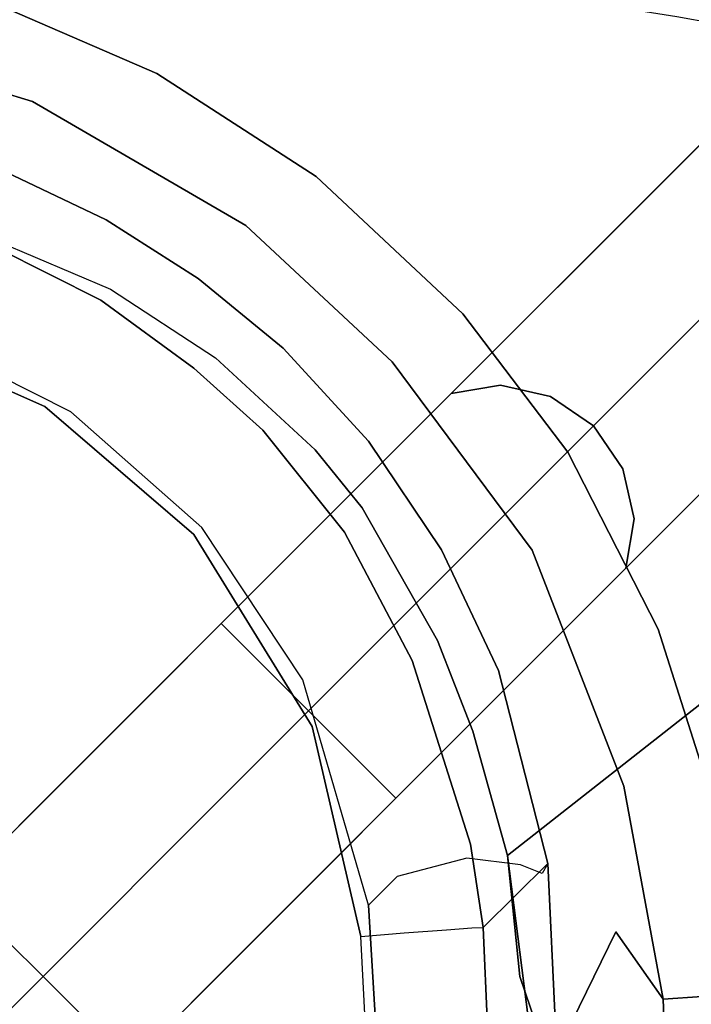
# Model space of a CAD drawing. Extents: x -3 to 311, y 2 to 301.
# Drawn here: x 89 to 92, y 294 to 298 of the extents above; entities that cross this region are included whole.
import ezdxf

# ---------------------------------------------------------------- set-up
doc = ezdxf.new("R2010")
doc.units = 0
doc.header["$LTSCALE"] = 30
doc.header["$MEASUREMENT"] = 0
for name, color, linetype in [('1', 4, 'CONTINUOUS'), ('AFUCH-3-BKFB', 5, 'CONTINUOUS'), ('AFUCH-3-LGWD', 15, 'CONTINUOUS'), ('AFUCH-3-STFB', 5, 'CONTINUOUS')]:
    doc.layers.add(name, color=color, linetype=linetype)

# ---------------------------------------------------------------- blocks, each defined once
blk = doc.blocks.new('3DKIJCA0730')
at = {"layer": 'AFUCH-3-BKFB'}
for points, invisible_edges in [([(8.2362, -2.9849, 16.4301), (8.0121, -3.905, 16.465), (8.5965, -4.8433, 21.2512)], 14), ([(8.5965, -4.8433, 21.2512), (9.4083, -4.1255, 25.7959), (8.2362, -2.9849, 16.4301)], 13), ([(8.9451, -3.0909, 15.3422), (8.4894, -3.5308, 15.5285), (8.5682, -4.3354, 15.3602)], 7), ([(8.9451, -3.0909, 15.3422), (8.5682, -4.3354, 15.3602), (8.6476, -4.4172, 15.3677)], 14), ([(8.9451, -3.0909, 15.3422), (8.6476, -4.4172, 15.3677), (9.041, -3.4313, 15.3837)], 7), ([(8.6476, -4.4172, 15.3677), (8.8645, -4.2824, 15.4446), (9.041, -3.4313, 15.3837)], 15), ([(9.041, -3.4313, 15.3837), (8.8645, -4.2824, 15.4446), (9.1228, -3.7646, 15.5259)], 15), ([(8.5682, -4.3354, 15.3602), (8.4894, -3.5308, 15.5285), (8.3077, -4.0522, 15.5509)], 15), ([(9.0735, -4.072, 15.6796), (9.1228, -3.7646, 15.5259), (8.8524, -4.5426, 15.5461)], 15), ([(8.8524, -4.5426, 15.5461), (9.1228, -3.7646, 15.5259), (8.8645, -4.2824, 15.4446)], 15), ([(8.0121, -3.905, 16.465), (7.777, -4.4569, 16.2744), (8.0403, -3.7973, 16.2381)], 15), ([(8.0403, -3.7973, 16.2381), (7.777, -4.4569, 16.2744), (7.9701, -4.1409, 15.9916)], 15), ([(7.777, -4.4569, 16.2744), (8.0121, -3.905, 16.465), (7.6712, -4.7087, 16.514)], 13), ([(7.6712, -4.7087, 16.514), (8.4032, -5.6524, 21.4288), (8.0121, -3.905, 16.465)], 7), ([(8.0121, -3.905, 16.465), (8.4032, -5.6524, 21.4288), (8.5965, -4.8433, 21.2512)], 15), ([(7.9452, -4.6945, 15.6277), (8.2773, -4.5704, 15.4366), (8.3077, -4.0522, 15.5509)], 15), ([(7.9452, -4.6945, 15.6277), (8.3077, -4.0522, 15.5509), (8.0667, -4.1853, 15.7607)], 15), ([(8.5682, -4.3354, 15.3602), (8.3077, -4.0522, 15.5509), (8.2773, -4.5704, 15.4366)], 15), ([(8.7028, -4.9301, 15.6771), (10.4888, -5.5915, 26.4597), (9.0735, -4.072, 15.6796)], 7), ([(8.8524, -4.5426, 15.5461), (8.7028, -4.9301, 15.6771), (9.0735, -4.072, 15.6796)], 13), ([(7.9701, -4.1409, 15.9916), (7.777, -4.4569, 16.2744), (7.6863, -4.6589, 16.1103)], 15), ([(7.9701, -4.1409, 15.9916), (7.6863, -4.6589, 16.1103), (7.8638, -4.5502, 15.8223)], 15), ([(8.0667, -4.1853, 15.7607), (7.9701, -4.1409, 15.9916), (7.8638, -4.5502, 15.8223)], 15), ([(9.2087, -5.7174, 26.1132), (9.4083, -4.1255, 25.7959), (8.5965, -4.8433, 21.2512)], 14), ([(7.9452, -4.6945, 15.6277), (8.0667, -4.1853, 15.7607), (7.8638, -4.5502, 15.8223)], 15), ([(8.8645, -4.2824, 15.4446), (8.6476, -4.4172, 15.3677), (8.3843, -5.2045, 15.4409)], 15), ([(8.3843, -5.2045, 15.4409), (8.8524, -4.5426, 15.5461), (8.8645, -4.2824, 15.4446)], 15), ([(7.9754, -5.3561, 15.3789), (8.5682, -4.3354, 15.3602), (8.2773, -4.5704, 15.4366)], 14), ([(7.9754, -5.3561, 15.3789), (8.6476, -4.4172, 15.3677), (8.5682, -4.3354, 15.3602)], 7), ([(7.9802, -5.5205, 15.3844), (8.6476, -4.4172, 15.3677), (7.9754, -5.3561, 15.3789)], 15), ([(8.3843, -5.2045, 15.4409), (8.6476, -4.4172, 15.3677), (7.9802, -5.5205, 15.3844)], 15), ([(7.777, -4.4569, 16.2744), (7.6712, -4.7087, 16.514), (7.4745, -4.985, 16.2057)], 15), ([(7.777, -4.4569, 16.2744), (7.4745, -4.985, 16.2057), (7.6863, -4.6589, 16.1103)], 15), ([(7.488, -5.1195, 15.8791), (7.8638, -4.5502, 15.8223), (7.6863, -4.6589, 16.1103)], 15), ([(7.8638, -4.5502, 15.8223), (7.488, -5.1195, 15.8791), (7.9452, -4.6945, 15.6277)], 15), ([(8.3843, -5.2045, 15.4409), (8.6606, -4.9815, 15.599), (8.8524, -4.5426, 15.5461)], 15), ([(8.8524, -4.5426, 15.5461), (8.6606, -4.9815, 15.599), (8.7028, -4.9301, 15.6771)], 15), ([(8.2773, -4.5704, 15.4366), (7.9452, -4.6945, 15.6277), (7.7153, -5.2299, 15.5448)], 15), ([(7.7153, -5.2299, 15.5448), (7.9754, -5.3561, 15.3789), (8.2773, -4.5704, 15.4366)], 15), ([(7.488, -5.1195, 15.8791), (7.6863, -4.6589, 16.1103), (7.4745, -4.985, 16.2057)], 15), ([(7.488, -5.1195, 15.8791), (7.7153, -5.2299, 15.5448), (7.9452, -4.6945, 15.6277)], 15), ([(7.344, -5.2107, 16.5463), (7.4745, -4.985, 16.2057), (7.6712, -4.7087, 16.514)], 7), ([(8.2731, -6.2183, 21.7784), (7.6712, -4.7087, 16.514), (7.344, -5.2107, 16.5463)], 13), ([(8.4032, -5.6524, 21.4288), (7.6712, -4.7087, 16.514), (8.2731, -6.2183, 21.7784)], 15), ([(8.5965, -4.8433, 21.2512), (8.4032, -5.6524, 21.4288), (9.2087, -5.7174, 26.1132)], 15), ([(10.1121, -8.2866, 27.2827), (8.7028, -4.9301, 15.6771), (8.21, -5.6921, 15.6728)], 13), ([(8.21, -5.6921, 15.6728), (8.7028, -4.9301, 15.6771), (8.6606, -4.9815, 15.599)], 14), ([(10.4888, -5.5915, 26.4597), (8.7028, -4.9301, 15.6771), (10.3246, -6.9708, 26.783)], 7), ([(8.7028, -4.9301, 15.6771), (10.1121, -8.2866, 27.2827), (10.3246, -6.9708, 26.783)], 13), ([(6.8941, -5.6395, 16.2547), (7.4745, -4.985, 16.2057), (7.344, -5.2107, 16.5463)], 15), ([(6.8941, -5.6395, 16.2547), (7.488, -5.1195, 15.8791), (7.4745, -4.985, 16.2057)], 15), ([(8.1876, -5.6717, 15.5624), (8.21, -5.6921, 15.6728), (8.6606, -4.9815, 15.599)], 15), ([(8.1876, -5.6717, 15.5624), (8.6606, -4.9815, 15.599), (8.3843, -5.2045, 15.4409)], 15), ([(6.8941, -5.6395, 16.2547), (6.944, -5.7287, 15.8491), (7.488, -5.1195, 15.8791)], 15), ([(7.488, -5.1195, 15.8791), (6.944, -5.7287, 15.8491), (7.3456, -5.6727, 15.548)], 15), ([(7.7153, -5.2299, 15.5448), (7.488, -5.1195, 15.8791), (7.3456, -5.6727, 15.548)], 15), ([(6.8941, -5.6395, 16.2547), (7.344, -5.2107, 16.5463), (6.9034, -5.6884, 16.5643)], 13), ([(6.9034, -5.6884, 16.5643), (7.344, -5.2107, 16.5463), (8.3254, -7.178, 23.7769)], 14), ([(8.3254, -7.178, 23.7769), (8.2731, -6.2183, 21.7784), (7.344, -5.2107, 16.5463)], 15), ([(8.1876, -5.6717, 15.5624), (8.3843, -5.2045, 15.4409), (7.7177, -5.9938, 15.4323)], 15), ([(7.9802, -5.5205, 15.3844), (7.7177, -5.9938, 15.4323), (8.3843, -5.2045, 15.4409)], 15), ([(7.3456, -5.6727, 15.548), (7.9754, -5.3561, 15.3789), (7.7153, -5.2299, 15.5448)], 15), ([(7.324, -6.0553, 15.3866), (7.9754, -5.3561, 15.3789), (7.3456, -5.6727, 15.548)], 14), ([(7.324, -6.0553, 15.3866), (7.9802, -5.5205, 15.3844), (7.9754, -5.3561, 15.3789)], 7), ([(7.9802, -5.5205, 15.3844), (7.324, -6.0553, 15.3866), (7.0561, -6.4464, 15.3911)], 15), ([(7.9802, -5.5205, 15.3844), (7.0561, -6.4464, 15.3911), (7.7177, -5.9938, 15.4323)], 15), ([(6.8941, -5.6395, 16.2547), (6.9034, -5.6884, 16.5643), (6.6272, -5.9122, 16.5637)], 13), ([(6.6272, -5.9122, 16.5637), (6.6429, -5.8505, 16.1612), (6.8941, -5.6395, 16.2547)], 15), ([(6.944, -5.7287, 15.8491), (6.8941, -5.6395, 16.2547), (6.6429, -5.8505, 16.1612)], 15), ([(6.9034, -5.6884, 16.5643), (8.8428, -8.2017, 27.4539), (6.6272, -5.9122, 16.5637)], 7), ([(8.8428, -8.2017, 27.4539), (6.9034, -5.6884, 16.5643), (8.3254, -7.178, 23.7769)], 15), ([(6.9831, -6.0004, 15.5475), (7.3456, -5.6727, 15.548), (6.944, -5.7287, 15.8491)], 15), ([(7.3456, -5.6727, 15.548), (6.9831, -6.0004, 15.5475), (7.324, -6.0553, 15.3866)], 15), ([(7.7156, -6.1798, 15.5431), (7.5537, -6.3936, 15.6696), (8.21, -5.6921, 15.6728)], 13), ([(9.9679, -8.7893, 27.6016), (8.21, -5.6921, 15.6728), (7.5537, -6.3936, 15.6696)], 13), ([(7.7156, -6.1798, 15.5431), (8.21, -5.6921, 15.6728), (8.1876, -5.6717, 15.5624)], 15), ([(7.7156, -6.1798, 15.5431), (8.1876, -5.6717, 15.5624), (7.7177, -5.9938, 15.4323)], 15), ([(9.9679, -8.7893, 27.6016), (10.1121, -8.2866, 27.2827), (8.21, -5.6921, 15.6728)], 14), ([(8.4032, -5.6524, 21.4288), (8.2731, -6.2183, 21.7784), (9.0471, -6.953, 26.4649)], 15), ([(9.2087, -5.7174, 26.1132), (8.4032, -5.6524, 21.4288), (9.0471, -6.953, 26.4649)], 7), ([(6.6429, -5.8505, 16.1612), (6.556, -6.0496, 15.8014), (6.944, -5.7287, 15.8491)], 15), ([(6.944, -5.7287, 15.8491), (6.556, -6.0496, 15.8014), (6.9831, -6.0004, 15.5475)], 15), ([(6.0384, -6.2114, 16.1842), (6.6429, -5.8505, 16.1612), (6.6272, -5.9122, 16.5637)], 15), ([(6.2522, -6.1433, 15.9822), (6.6429, -5.8505, 16.1612), (6.0384, -6.2114, 16.1842)], 15), ([(6.2522, -6.1433, 15.9822), (6.556, -6.0496, 15.8014), (6.6429, -5.8505, 16.1612)], 15), ([(5.9929, -6.2723, 16.543), (6.0384, -6.2114, 16.1842), (6.6272, -5.9122, 16.5637)], 7), ([(7.6479, -7.622, 23.5111), (5.9929, -6.2723, 16.543), (6.6272, -5.9122, 16.5637)], 13), ([(8.8428, -8.2017, 27.4539), (8.8273, -8.3256, 27.7721), (6.6272, -5.9122, 16.5637)], 14), ([(7.6479, -7.622, 23.5111), (6.6272, -5.9122, 16.5637), (8.8273, -8.3256, 27.7721)], 15), ([(6.556, -6.0496, 15.8014), (6.321, -6.3496, 15.623), (6.9831, -6.0004, 15.5475)], 15), ([(6.321, -6.3496, 15.623), (6.5909, -6.4036, 15.4715), (6.9831, -6.0004, 15.5475)], 15), ([(6.9831, -6.0004, 15.5475), (6.5909, -6.4036, 15.4715), (7.324, -6.0553, 15.3866)], 15), ([(7.0561, -6.4464, 15.3911), (6.9133, -6.6855, 15.4338), (7.7177, -5.9938, 15.4323)], 15), ([(7.3528, -6.5086, 15.5462), (7.7177, -5.9938, 15.4323), (6.9133, -6.6855, 15.4338)], 15), ([(7.7177, -5.9938, 15.4323), (7.3528, -6.5086, 15.5462), (7.7156, -6.1798, 15.5431)], 15), ([(6.321, -6.3496, 15.623), (6.556, -6.0496, 15.8014), (5.9668, -6.3691, 15.8185)], 15), ([(6.556, -6.0496, 15.8014), (6.2522, -6.1433, 15.9822), (5.9668, -6.3691, 15.8185)], 15), ([(7.324, -6.0553, 15.3866), (6.5909, -6.4036, 15.4715), (6.4236, -6.7255, 15.3823)], 7), ([(6.4236, -6.7255, 15.3823), (7.0561, -6.4464, 15.3911), (7.324, -6.0553, 15.3866)], 7), ([(6.0384, -6.2114, 16.1842), (5.6046, -6.4688, 15.9195), (6.2522, -6.1433, 15.9822)], 15), ([(6.2522, -6.1433, 15.9822), (5.6046, -6.4688, 15.9195), (5.9668, -6.3691, 15.8185)], 15), ([(5.6046, -6.4688, 15.9195), (6.0384, -6.2114, 16.1842), (5.4696, -6.4405, 16.2277)], 15), ([(5.4696, -6.4405, 16.2277), (6.0384, -6.2114, 16.1842), (5.9929, -6.2723, 16.543)], 15), ([(7.7156, -6.1798, 15.5431), (7.3528, -6.5086, 15.5462), (7.5537, -6.3936, 15.6696)], 15), ([(8.9741, -7.4165, 26.6617), (8.2731, -6.2183, 21.7784), (8.3254, -7.178, 23.7769)], 15), ([(8.9741, -7.4165, 26.6617), (9.0471, -6.953, 26.4649), (8.2731, -6.2183, 21.7784)], 14), ([(5.9929, -6.2723, 16.543), (5.5593, -6.4421, 16.5252), (5.4696, -6.4405, 16.2277)], 14), ([(7.6479, -7.622, 23.5111), (5.5593, -6.4421, 16.5252), (5.9929, -6.2723, 16.543)], 13), ([(5.6682, -6.6438, 15.6298), (6.321, -6.3496, 15.623), (5.9668, -6.3691, 15.8185)], 15), ([(5.6682, -6.6438, 15.6298), (5.8547, -6.7491, 15.4905), (6.321, -6.3496, 15.623)], 15), ([(6.5909, -6.4036, 15.4715), (6.321, -6.3496, 15.623), (5.8547, -6.7491, 15.4905)], 15), ([(5.243, -6.7124, 15.7127), (5.6682, -6.6438, 15.6298), (5.9668, -6.3691, 15.8185)], 15), ([(5.9668, -6.3691, 15.8185), (5.6046, -6.4688, 15.9195), (5.243, -6.7124, 15.7127)], 15), ([(6.8929, -6.8957, 15.6698), (7.5537, -6.3936, 15.6696), (7.3528, -6.5086, 15.5462)], 14), ([(9.6859, -9.3772, 28.2162), (7.5537, -6.3936, 15.6696), (6.8929, -6.8957, 15.6698)], 13), ([(9.9679, -8.7893, 27.6016), (7.5537, -6.3936, 15.6696), (9.6859, -9.3772, 28.2162)], 7), ([(4.9481, -6.5894, 16.2878), (5.4696, -6.4405, 16.2277), (5.5593, -6.4421, 16.5252)], 15), ([(4.9481, -6.5894, 16.2878), (5.1699, -6.5729, 16.0324), (5.4696, -6.4405, 16.2277)], 15), ([(4.9481, -6.5894, 16.2878), (5.5593, -6.4421, 16.5252), (4.9645, -6.6076, 16.5064)], 13), ([(5.5593, -6.4421, 16.5252), (8.1751, -9.141, 30.1187), (4.9645, -6.6076, 16.5064)], 7), ([(5.4696, -6.4405, 16.2277), (5.1699, -6.5729, 16.0324), (5.6046, -6.4688, 15.9195)], 15), ([(8.5878, -8.8117, 29.1819), (5.5593, -6.4421, 16.5252), (7.6479, -7.622, 23.5111)], 15), ([(8.5024, -8.9211, 29.5247), (8.1751, -9.141, 30.1187), (5.5593, -6.4421, 16.5252)], 14), ([(8.5878, -8.8117, 29.1819), (8.5024, -8.9211, 29.5247), (5.5593, -6.4421, 16.5252)], 14), ([(6.5909, -6.4036, 15.4715), (5.8547, -6.7491, 15.4905), (6.4236, -6.7255, 15.3823)], 15), ([(6.9133, -6.6855, 15.4338), (7.0561, -6.4464, 15.3911), (5.8706, -7.1097, 15.3859)], 15), ([(5.8706, -7.1097, 15.3859), (7.0561, -6.4464, 15.3911), (6.4236, -6.7255, 15.3823)], 15), ([(5.6046, -6.4688, 15.9195), (5.1699, -6.5729, 16.0324), (4.9602, -6.7135, 15.8151)], 15), ([(4.9602, -6.7135, 15.8151), (5.243, -6.7124, 15.7127), (5.6046, -6.4688, 15.9195)], 15), ([(7.3528, -6.5086, 15.5462), (6.7864, -6.8763, 15.5163), (6.8929, -6.8957, 15.6698)], 15), ([(6.9133, -6.6855, 15.4338), (6.7864, -6.8763, 15.5163), (7.3528, -6.5086, 15.5462)], 15), ([(5.1699, -6.5729, 16.0324), (4.9481, -6.5894, 16.2878), (4.6541, -6.7011, 15.9471)], 15), ([(4.9602, -6.7135, 15.8151), (5.1699, -6.5729, 16.0324), (4.6541, -6.7011, 15.9471)], 15), ([(4.9645, -6.6076, 16.5064), (5.6084, -9.8198, 31.477), (4.19, -6.7056, 16.4978)], 7), ([(4.3866, -6.6664, 16.2583), (4.9645, -6.6076, 16.5064), (4.19, -6.7056, 16.4978)], 12), ([(4.3866, -6.6664, 16.2583), (4.6541, -6.7011, 15.9471), (4.9481, -6.5894, 16.2878)], 15), ([(4.3866, -6.6664, 16.2583), (4.9481, -6.5894, 16.2878), (4.9645, -6.6076, 16.5064)], 7), ([(7.2244, -9.4833, 30.8638), (4.9645, -6.6076, 16.5064), (8.1751, -9.141, 30.1187)], 6), ([(4.9645, -6.6076, 16.5064), (7.2244, -9.4833, 30.8638), (5.6084, -9.8198, 31.477)], 12), ([(4.1621, -6.7432, 15.9775), (4.3866, -6.6664, 16.2583), (2.5389, -6.7864, 16.1412)], 14), ([(4.3866, -6.6664, 16.2583), (2.9087, -6.7613, 16.3164), (2.5389, -6.7864, 16.1412)], 15), ([(4.3866, -6.6664, 16.2583), (4.19, -6.7056, 16.4978), (2.9087, -6.7613, 16.3164)], 15), ([(4.6541, -6.7011, 15.9471), (4.3866, -6.6664, 16.2583), (4.1621, -6.7432, 15.9775)], 13), ([(5.6682, -6.6438, 15.6298), (5.243, -6.7124, 15.7127), (5.1812, -6.9167, 15.5177)], 15), ([(5.8547, -6.7491, 15.4905), (5.6682, -6.6438, 15.6298), (5.1812, -6.9167, 15.5177)], 15), ([(4.19, -6.7056, 16.4978), (5.6084, -9.8198, 31.477), (3.9862, -9.914, 31.5636)], 13), ([(4.1621, -6.7432, 15.9775), (4.1698, -6.915, 15.668), (4.6541, -6.7011, 15.9471)], 14), ([(4.6541, -6.7011, 15.9471), (4.1698, -6.915, 15.668), (4.9602, -6.7135, 15.8151)], 15), ([(4.1698, -6.915, 15.668), (4.6441, -6.9232, 15.6077), (4.9602, -6.7135, 15.8151)], 15), ([(5.1812, -6.9167, 15.5177), (5.243, -6.7124, 15.7127), (4.6441, -6.9232, 15.6077)], 15), ([(4.9602, -6.7135, 15.8151), (4.6441, -6.9232, 15.6077), (5.243, -6.7124, 15.7127)], 15), ([(6.4236, -6.7255, 15.3823), (5.8547, -6.7491, 15.4905), (5.2957, -7.1632, 15.372)], 7), ([(6.4236, -6.7255, 15.3823), (5.2957, -7.1632, 15.372), (5.8706, -7.1097, 15.3859)], 14), ([(6.9133, -6.6855, 15.4338), (5.8706, -7.1097, 15.3859), (6.0074, -7.2324, 15.479)], 15), ([(6.9133, -6.6855, 15.4338), (6.0074, -7.2324, 15.479), (6.7864, -6.8763, 15.5163)], 15), ([(5.1812, -6.9167, 15.5177), (5.2957, -7.1632, 15.372), (5.8547, -6.7491, 15.4905)], 15), ([(3.3196, -7.1931, 15.4614), (4.5996, -7.1249, 15.4504), (4.1698, -6.915, 15.668)], 13), ([(4.1698, -6.915, 15.668), (4.5996, -7.1249, 15.4504), (4.6441, -6.9232, 15.6077)], 14), ([(5.2957, -7.1632, 15.372), (5.1812, -6.9167, 15.5177), (4.5996, -7.1249, 15.4504)], 15), ([(4.6441, -6.9232, 15.6077), (4.5996, -7.1249, 15.4504), (5.1812, -6.9167, 15.5177)], 15), ([(6.7864, -6.8763, 15.5163), (6.0074, -7.2324, 15.479), (6.348, -7.1664, 15.5806)], 15), ([(6.8929, -6.8957, 15.6698), (6.348, -7.1664, 15.5806), (6.0462, -7.3285, 15.6718)], 7), ([(6.0462, -7.3285, 15.6718), (9.1765, -10.0565, 29.7506), (6.8929, -6.8957, 15.6698)], 7), ([(6.8929, -6.8957, 15.6698), (6.7864, -6.8763, 15.5163), (6.348, -7.1664, 15.5806)], 15), ([(6.8929, -6.8957, 15.6698), (9.4394, -9.7754, 29.0295), (9.6859, -9.3772, 28.2162)], 13), ([(9.4394, -9.7754, 29.0295), (6.8929, -6.8957, 15.6698), (9.1765, -10.0565, 29.7506)], 7), ([(4.2778, -7.3521, 15.3635), (4.5996, -7.1249, 15.4504), (3.3196, -7.1931, 15.4614)], 14), ([(4.5996, -7.1249, 15.4504), (4.2778, -7.3521, 15.3635), (5.2957, -7.1632, 15.372)], 12), ([(4.8541, -7.3767, 15.3772), (5.2359, -7.4468, 15.4459), (5.8706, -7.1097, 15.3859)], 15), ([(4.8541, -7.3767, 15.3772), (5.8706, -7.1097, 15.3859), (5.2957, -7.1632, 15.372)], 15), ([(5.8706, -7.1097, 15.3859), (5.2359, -7.4468, 15.4459), (6.0074, -7.2324, 15.479)], 15), ([(3.3196, -7.1931, 15.4614), (0.5351, -7.4862, 15.3612), (4.2778, -7.3521, 15.3635)], 13), ([(5.2957, -7.1632, 15.372), (4.2778, -7.3521, 15.3635), (4.8541, -7.3767, 15.3772)], 14), ([(6.348, -7.1664, 15.5806), (5.7272, -7.4226, 15.5787), (6.0462, -7.3285, 15.6718)], 15), ([(6.348, -7.1664, 15.5806), (6.0074, -7.2324, 15.479), (5.7272, -7.4226, 15.5787)], 15), ([(8.9741, -7.4165, 26.6617), (8.3254, -7.178, 23.7769), (8.8989, -7.8287, 26.9316)], 7), ([(8.8428, -8.2017, 27.4539), (8.3254, -7.178, 23.7769), (8.8989, -7.8287, 26.9316)], 7), ([(6.0074, -7.2324, 15.479), (5.2359, -7.4468, 15.4459), (5.7272, -7.4226, 15.5787)], 15), ([(5.1821, -7.6019, 15.674), (8.2235, -10.5261, 30.7995), (6.0462, -7.3285, 15.6718)], 7), ([(5.1821, -7.6019, 15.674), (6.0462, -7.3285, 15.6718), (5.7272, -7.4226, 15.5787)], 14), ([(8.7905, -10.2973, 30.3167), (9.1765, -10.0565, 29.7506), (6.0462, -7.3285, 15.6718)], 14), ([(6.0462, -7.3285, 15.6718), (8.2235, -10.5261, 30.7995), (8.7905, -10.2973, 30.3167)], 13), ([(1.9644, -7.5896, 15.3785), (4.2778, -7.3521, 15.3635), (0.5351, -7.4862, 15.3612)], 13), ([(1.9644, -7.5896, 15.3785), (4.2901, -7.5385, 15.4132), (4.2778, -7.3521, 15.3635)], 13), ([(4.2778, -7.3521, 15.3635), (4.2901, -7.5385, 15.4132), (4.8541, -7.3767, 15.3772)], 14), ([(4.2901, -7.5385, 15.4132), (5.2359, -7.4468, 15.4459), (4.8541, -7.3767, 15.3772)], 15), ([(4.8802, -7.6289, 15.5611), (5.1821, -7.6019, 15.674), (5.7272, -7.4226, 15.5787)], 15), ([(5.7272, -7.4226, 15.5787), (5.2359, -7.4468, 15.4459), (4.8802, -7.6289, 15.5611)], 15), ([(8.9891, -7.5684, 26.8689), (8.8989, -7.8287, 26.9316), (8.9741, -7.4165, 26.6617)], 13), ([(4.2901, -7.5385, 15.4132), (4.8802, -7.6289, 15.5611), (5.2359, -7.4468, 15.4459)], 15)]:
    blk.add_3dface(points, dxfattribs=dict(at, invisible_edges=invisible_edges))
at = {"layer": 'AFUCH-3-LGWD'}
for points in [[(0.8759, -0.0407, 13.0425), (4.5938, -3.7587, 12.8411), (3.7587, -4.5938, 12.8411), (0.0407, -0.8759, 13.0425)], [(6.0735, -5.2384, 11.3821), (9.2845, -8.4493, 0.3772), (8.4493, -9.2845, 0.3772), (5.2384, -6.0735, 11.3821)]]:
    blk.add_3dface(points, dxfattribs=at)
for points, invisible_edges in [([(3.2821, -3.0182, 15.1946), (3.1501, -3.1501, 15.2226), (4.3865, -4.3865, 15.2224), (4.5592, -4.2137, 15.1739)], 8), ([(3.1501, -3.1501, 15.2226), (3.0182, -3.2821, 15.1946), (4.2137, -4.5592, 15.1739), (4.3865, -4.3865, 15.2224)], 2), ([(4.5938, -3.7587, 12.8411), (5.2088, -4.3736, 12.6389), (4.3736, -5.2088, 12.6389), (3.7587, -4.5938, 12.8411)], 2), ([(5.2088, -4.3736, 12.6389), (5.5678, -4.7328, 14.6603), (4.804, -3.9689, 14.829), (4.5938, -3.7587, 12.8411)], 5), ([(4.804, -3.9689, 14.829), (4.7058, -4.0671, 15.0358), (5.5142, -4.8756, 14.8573), (5.5678, -4.7328, 14.6603)], 6), ([(4.7058, -4.0671, 15.0358), (4.5592, -4.2137, 15.1739), (5.3974, -5.0519, 14.9888), (5.5142, -4.8756, 14.8573)], 14), ([(4.5592, -4.2137, 15.1739), (4.3865, -4.3865, 15.2224), (5.2351, -5.2351, 15.035), (5.3974, -5.0519, 14.9888)], 12), ([(5.2088, -4.3736, 12.6389), (5.7267, -4.8915, 12.1282), (4.8915, -5.7267, 12.1282), (4.3736, -5.2088, 12.6389)], 10), ([(6.2589, -5.4239, 14.1703), (5.5678, -4.7328, 14.6603), (5.2088, -4.3736, 12.6389)], 10), ([(5.7267, -4.8915, 12.1282), (5.2088, -4.3736, 12.6389), (6.2589, -5.4239, 14.1703)], 10), ([(4.3865, -4.3865, 15.2224), (4.2137, -4.5592, 15.1739), (5.0519, -5.3974, 14.9888), (5.2351, -5.2351, 15.035)], 6), ([(4.2137, -4.5592, 15.1739), (4.0671, -4.7058, 15.0358), (4.8756, -5.5142, 14.8573), (5.0519, -5.3974, 14.9888)], 14), ([(4.3736, -5.2088, 12.6389), (4.7327, -5.568, 14.6603), (3.9688, -4.8041, 14.829), (3.7587, -4.5938, 12.8411)], 5), ([(4.0671, -4.7058, 15.0358), (3.9689, -4.804, 14.829), (4.7328, -5.5678, 14.6603), (4.8756, -5.5142, 14.8573)], 12), ([(5.5678, -4.7328, 14.6603), (5.5142, -4.8756, 14.8573), (6.2457, -5.607, 14.3386), (6.2589, -5.4239, 14.1703)], 7), ([(5.7267, -4.8915, 12.1282), (6.0735, -5.2384, 11.3821), (5.2384, -6.0735, 11.3821), (4.8915, -5.7267, 12.1282)], 8), ([(5.5142, -4.8756, 14.8573), (5.3974, -5.0519, 14.9888), (6.1559, -5.8103, 14.4511), (6.2457, -5.607, 14.3386)], 15), ([(6.0735, -5.2384, 11.3821), (7.1729, -6.3379, 12.4391), (6.8115, -5.9765, 13.4056), (5.7267, -4.8915, 12.1282)], 5), ([(6.8115, -5.9765, 13.4056), (6.2589, -5.4239, 14.1703), (5.7267, -4.8915, 12.1282)], 10), ([(5.3974, -5.0519, 14.9888), (5.2351, -5.2351, 15.035), (6.003, -6.003, 14.4906), (6.1559, -5.8103, 14.4511)], 13), ([(5.4238, -6.2591, 14.1703), (4.7327, -5.568, 14.6603), (4.3736, -5.2088, 12.6389)], 10), ([(4.8915, -5.7267, 12.1282), (4.3736, -5.2088, 12.6389), (5.4238, -6.2591, 14.1703)], 10), ([(5.2351, -5.2351, 15.035), (5.0519, -5.3974, 14.9888), (5.8103, -6.1559, 14.4511), (6.003, -6.003, 14.4906)], 7), ([(9.2845, -8.4493, 0.3772), (10.041, -9.206, 0.6557), (7.1729, -6.3379, 12.4391), (6.0735, -5.2384, 11.3821)], 5), ([(5.0519, -5.3974, 14.9888), (4.8756, -5.5142, 14.8573), (5.607, -6.2457, 14.3386), (5.8103, -6.1559, 14.4511)], 15), ([(6.2589, -5.4239, 14.1703), (6.2457, -5.607, 14.3386), (6.8305, -6.1918, 13.5293), (6.8115, -5.9765, 13.4056)], 7), ([(4.8756, -5.5142, 14.8573), (4.7328, -5.5678, 14.6603), (5.4239, -6.2589, 14.1703), (5.607, -6.2457, 14.3386)], 13), ([(6.2457, -5.607, 14.3386), (6.1559, -5.8103, 14.4511), (6.7622, -6.4167, 13.612), (6.8305, -6.1918, 13.5293)], 15), ([(5.2384, -6.0735, 11.3821), (6.3378, -7.1731, 12.4391), (5.9763, -6.8117, 13.4056), (4.8915, -5.7267, 12.1282)], 5), ([(5.9763, -6.8117, 13.4056), (5.4238, -6.2591, 14.1703), (4.8915, -5.7267, 12.1282)], 10), ([(6.1559, -5.8103, 14.4511), (6.003, -6.003, 14.4906), (6.6169, -6.6169, 13.641), (6.7622, -6.4167, 13.612)], 13), ([(6.8115, -5.9765, 13.4056), (6.8305, -6.1918, 13.5293), (7.213, -6.5744, 12.5064), (7.1729, -6.3379, 12.4391)], 3), ([(6.003, -6.003, 14.4906), (5.8103, -6.1559, 14.4511), (6.4167, -6.7622, 13.612), (6.6169, -6.6169, 13.641)], 7), ([(8.4493, -9.2845, 0.3772), (9.2059, -10.0412, 0.6557), (6.3378, -7.1731, 12.4391), (5.2384, -6.0735, 11.3821)], 5), ([(5.8103, -6.1559, 14.4511), (5.607, -6.2457, 14.3386), (6.1918, -6.8305, 13.5293), (6.4167, -6.7622, 13.612)], 15), ([(6.8305, -6.1918, 13.5293), (6.7622, -6.4167, 13.612), (7.1588, -6.8133, 12.5513), (7.213, -6.5744, 12.5064)], 11), ([(5.607, -6.2457, 14.3386), (5.4239, -6.2589, 14.1703), (5.9765, -6.8115, 13.4056), (6.1918, -6.8305, 13.5293)], 13), ([(7.1729, -6.3379, 12.4391), (7.213, -6.5744, 12.5064), (10.0812, -9.4425, 0.723), (10.041, -9.206, 0.6557)], 2), ([(6.7622, -6.4167, 13.612), (6.6169, -6.6169, 13.641), (7.0185, -7.0185, 12.5671), (7.1588, -6.8133, 12.5513)], 9), ([(7.213, -6.5744, 12.5064), (7.1588, -6.8133, 12.5513), (10.0269, -9.6814, 0.7679), (10.0812, -9.4425, 0.723)], 10), ([(6.6169, -6.6169, 13.641), (6.4167, -6.7622, 13.612), (6.8133, -7.1588, 12.5513), (7.0185, -7.0185, 12.5671)], 3), ([(6.4167, -6.7622, 13.612), (6.1918, -6.8305, 13.5293), (6.5744, -7.213, 12.5064), (6.8133, -7.1588, 12.5513)], 11), ([(6.1918, -6.8305, 13.5293), (5.9765, -6.8115, 13.4056), (6.3379, -7.1729, 12.4391), (6.5744, -7.213, 12.5064)], 9), ([(7.1588, -6.8133, 12.5513), (7.0185, -7.0185, 12.5671), (9.8866, -9.8866, 0.7837), (10.0269, -9.6814, 0.7679)], 8), ([(7.0185, -7.0185, 12.5671), (6.8133, -7.1588, 12.5513), (9.6814, -10.0269, 0.7679), (9.8866, -9.8866, 0.7837)], 2), ([(6.5744, -7.213, 12.5064), (6.3378, -7.1731, 12.4391), (9.2059, -10.0412, 0.6557), (9.4425, -10.0812, 0.723)], 8), ([(6.8133, -7.1588, 12.5513), (6.5744, -7.213, 12.5064), (9.4425, -10.0812, 0.723), (9.6814, -10.0269, 0.7679)], 10)]:
    blk.add_3dface(points, dxfattribs=dict(at, invisible_edges=invisible_edges))
at = {"layer": 'AFUCH-3-STFB'}
for points, invisible_edges in [([(-0.2384, -6.0758, 15.3331), (7.573, -3.1393, 15.3435), (-8.0279, 1.2528, 15.3589)], 15), ([(0.2208, -6.1263, 18.8604), (7.93, -0.7357, 18.8604), (-7.8594, -0.7716, 18.8604)], 15), ([(0.2208, -6.1263, 18.8604), (2.6497, -6.0695, 18.8604), (7.93, -0.7357, 18.8604)], 14), ([(7.6254, -3.1513, 18.8599), (7.93, -0.7357, 18.8604), (2.6497, -6.0695, 18.8604)], 14), ([(7.573, -3.1393, 15.3435), (-0.2384, -6.0758, 15.3331), (1.6883, -6.0502, 15.3332)], 13), ([(4.578, -5.9066, 15.3337), (7.573, -3.1393, 15.3435), (1.6883, -6.0502, 15.3332)], 7), ([(7.6254, -3.1513, 18.8599), (2.6497, -6.0695, 18.8604), (4.7278, -5.9424, 18.8604)], 13), ([(7.4835, -3.5491, 15.3422), (7.573, -3.1393, 15.3435), (4.578, -5.9066, 15.3337)], 14), ([(7.6254, -3.1513, 18.8599), (4.7278, -5.9424, 18.8604), (7.462, -3.7732, 18.8604)], 7), ([(4.578, -5.9066, 15.3337), (7.1105, -4.3955, 15.339), (7.4835, -3.5491, 15.3422)], 13), ([(7.1105, -4.3955, 15.339), (7.5044, -3.8627, 15.3503), (7.4835, -3.5491, 15.3422)], 7), ([(7.553, -4.3352, 15.4466), (7.9231, -3.5866, 15.5224), (7.6865, -3.769, 15.3964)], 15), ([(7.553, -4.3352, 15.4466), (7.77, -4.2092, 15.5954), (7.9231, -3.5866, 15.5224)], 15), ([(8.3699, -3.6092, 18.2747), (8.1237, -4.3147, 18.3207), (8.0044, -3.941, 18.657)], 15), ([(8.3699, -3.6092, 18.2747), (8.2301, -4.21, 17.9711), (8.1237, -4.3147, 18.3207)], 15), ([(7.0852, -4.5189, 18.8604), (7.462, -3.7732, 18.8604), (7.6783, -3.7005, 18.8461)], 14), ([(7.6783, -3.7005, 18.8461), (7.1736, -4.7181, 18.8468), (7.0852, -4.5189, 18.8604)], 15), ([(7.694, -4.5482, 18.689), (7.1736, -4.7181, 18.8468), (7.6783, -3.7005, 18.8461)], 15), ([(8.0044, -3.941, 18.657), (7.694, -4.5482, 18.689), (7.6783, -3.7005, 18.8461)], 15), ([(7.0852, -4.5189, 18.8604), (7.462, -3.7732, 18.8604), (4.7278, -5.9424, 18.8604)], 14), ([(7.6865, -3.769, 15.3964), (7.5044, -3.8627, 15.3503), (7.2873, -4.4193, 15.3552)], 15), ([(7.2873, -4.4193, 15.3552), (7.553, -4.3352, 15.4466), (7.6865, -3.769, 15.3964)], 15), ([(7.1105, -4.3955, 15.339), (7.2873, -4.4193, 15.3552), (7.5044, -3.8627, 15.3503)], 15), ([(7.694, -4.5482, 18.689), (8.0044, -3.941, 18.657), (8.1237, -4.3147, 18.3207)], 15), ([(7.6189, -4.6637, 15.7627), (8.0035, -4.6883, 17.9271), (7.9085, -4.0849, 15.7654)], 7), ([(7.9085, -4.0849, 15.7654), (7.77, -4.2092, 15.5954), (7.6189, -4.6637, 15.7627)], 7), ([(8.0035, -4.6883, 17.9271), (8.2301, -4.21, 17.9711), (7.9085, -4.0849, 15.7654)], 14), ([(7.553, -4.3352, 15.4466), (7.4579, -4.7701, 15.5954), (7.77, -4.2092, 15.5954)], 15), ([(7.4579, -4.7701, 15.5954), (7.6189, -4.6637, 15.7627), (7.77, -4.2092, 15.5954)], 15), ([(8.2301, -4.21, 17.9711), (8.0035, -4.6883, 17.9271), (8.1237, -4.3147, 18.3207)], 14), ([(7.694, -4.5482, 18.689), (8.1237, -4.3147, 18.3207), (7.8482, -4.8306, 18.3228)], 15), ([(7.8482, -4.8306, 18.3228), (8.1237, -4.3147, 18.3207), (8.0035, -4.6883, 17.9271)], 15), ([(7.1319, -4.9579, 15.4432), (7.4579, -4.7701, 15.5954), (7.553, -4.3352, 15.4466)], 15), ([(7.1319, -4.9579, 15.4432), (7.553, -4.3352, 15.4466), (7.2873, -4.4193, 15.3552)], 15), ([(6.4998, -5.1076, 15.3364), (7.1105, -4.3955, 15.339), (4.578, -5.9066, 15.3337)], 14), ([(6.4998, -5.1076, 15.3364), (6.7025, -5.1522, 15.3523), (7.1105, -4.3955, 15.339)], 7), ([(6.7025, -5.1522, 15.3523), (7.2873, -4.4193, 15.3552), (7.1105, -4.3955, 15.339)], 15), ([(6.7025, -5.1522, 15.3523), (7.1319, -4.9579, 15.4432), (7.2873, -4.4193, 15.3552)], 15), ([(4.7278, -5.9424, 18.8604), (6.5323, -5.1455, 18.8604), (7.0852, -4.5189, 18.8604)], 13), ([(7.0852, -4.5189, 18.8604), (7.1736, -4.7181, 18.8468), (6.5323, -5.1455, 18.8604)], 7), ([(7.209, -5.1688, 18.7133), (7.1736, -4.7181, 18.8468), (7.694, -4.5482, 18.689)], 15), ([(7.209, -5.1688, 18.7133), (7.694, -4.5482, 18.689), (7.5248, -5.2374, 18.3857)], 15), ([(7.8482, -4.8306, 18.3228), (7.5248, -5.2374, 18.3857), (7.694, -4.5482, 18.689)], 15), ([(7.2947, -5.1082, 15.7514), (7.7233, -5.1279, 17.9675), (7.6189, -4.6637, 15.7627)], 7), ([(7.6189, -4.6637, 15.7627), (7.4579, -4.7701, 15.5954), (7.2947, -5.1082, 15.7514)], 7), ([(7.7233, -5.1279, 17.9675), (8.0035, -4.6883, 17.9271), (7.6189, -4.6637, 15.7627)], 14), ([(7.7233, -5.1279, 17.9675), (7.8482, -4.8306, 18.3228), (8.0035, -4.6883, 17.9271)], 7), ([(7.1736, -4.7181, 18.8468), (6.5318, -5.3288, 18.8517), (6.5323, -5.1455, 18.8604)], 15), ([(7.1736, -4.7181, 18.8468), (7.209, -5.1688, 18.7133), (6.5318, -5.3288, 18.8517)], 15), ([(7.1319, -4.9579, 15.4432), (7.0861, -5.222, 15.5835), (7.4579, -4.7701, 15.5954)], 15), ([(7.4579, -4.7701, 15.5954), (7.0861, -5.222, 15.5835), (7.2947, -5.1082, 15.7514)], 15), ([(7.8482, -4.8306, 18.3228), (7.7233, -5.1279, 17.9675), (7.5248, -5.2374, 18.3857)], 15), ([(6.7726, -5.3361, 15.4438), (7.1319, -4.9579, 15.4432), (6.7025, -5.1522, 15.3523)], 15), ([(6.7726, -5.3361, 15.4438), (7.0861, -5.222, 15.5835), (7.1319, -4.9579, 15.4432)], 15), ([(5.5811, -5.6733, 15.3341), (6.4998, -5.1076, 15.3364), (4.578, -5.9066, 15.3337)], 6), ([(6.4998, -5.1076, 15.3364), (5.5811, -5.6733, 15.3341), (6.7025, -5.1522, 15.3523)], 14), ([(7.0861, -5.222, 15.5835), (6.9971, -5.4373, 15.7707), (7.2947, -5.1082, 15.7514)], 13), ([(7.3895, -5.5354, 17.971), (7.2947, -5.1082, 15.7514), (6.9971, -5.4373, 15.7707)], 13), ([(7.3895, -5.5354, 17.971), (7.7233, -5.1279, 17.9675), (7.2947, -5.1082, 15.7514)], 14), ([(7.3895, -5.5354, 17.971), (7.5248, -5.2374, 18.3857), (7.7233, -5.1279, 17.9675)], 7), ([(5.8045, -5.6291, 18.8604), (6.5323, -5.1455, 18.8604), (4.7278, -5.9424, 18.8604)], 6), ([(5.4769, -5.8442, 15.3426), (6.7025, -5.1522, 15.3523), (5.5811, -5.6733, 15.3341)], 15), ([(5.9872, -5.7268, 15.3703), (6.7025, -5.1522, 15.3523), (5.4769, -5.8442, 15.3426)], 15), ([(5.8045, -5.6291, 18.8604), (6.5323, -5.1455, 18.8604), (6.5318, -5.3288, 18.8517)], 14), ([(6.7025, -5.1522, 15.3523), (5.9872, -5.7268, 15.3703), (6.306, -5.7013, 15.4457)], 15), ([(6.306, -5.7013, 15.4457), (6.7726, -5.3361, 15.4438), (6.7025, -5.1522, 15.3523)], 15), ([(6.6045, -5.7609, 18.6943), (6.5318, -5.3288, 18.8517), (7.209, -5.1688, 18.7133)], 15), ([(6.6045, -5.7609, 18.6943), (7.209, -5.1688, 18.7133), (7.1754, -5.574, 18.4409)], 15), ([(7.1754, -5.574, 18.4409), (7.209, -5.1688, 18.7133), (7.5248, -5.2374, 18.3857)], 15), ([(6.7733, -5.5445, 15.6058), (7.0861, -5.222, 15.5835), (6.7726, -5.3361, 15.4438)], 15), ([(7.0861, -5.222, 15.5835), (6.7733, -5.5445, 15.6058), (6.9971, -5.4373, 15.7707)], 15), ([(7.5248, -5.2374, 18.3857), (7.3895, -5.5354, 17.971), (7.1754, -5.574, 18.4409)], 15), ([(6.5318, -5.3288, 18.8517), (5.8046, -5.8081, 18.8498), (5.8045, -5.6291, 18.8604)], 15), ([(5.8046, -5.8081, 18.8498), (6.5318, -5.3288, 18.8517), (6.6045, -5.7609, 18.6943)], 15), ([(6.7726, -5.3361, 15.4438), (6.306, -5.7013, 15.4457), (6.7733, -5.5445, 15.6058)], 15), ([(6.5098, -5.8278, 15.7582), (6.9454, -5.9424, 18.0098), (6.9971, -5.4373, 15.7707)], 7), ([(6.9971, -5.4373, 15.7707), (6.7733, -5.5445, 15.6058), (6.5098, -5.8278, 15.7582)], 7), ([(6.9454, -5.9424, 18.0098), (7.3895, -5.5354, 17.971), (6.9971, -5.4373, 15.7707)], 14), ([(6.7733, -5.5445, 15.6058), (6.2769, -5.8855, 15.5967), (6.5098, -5.8278, 15.7582)], 15), ([(6.7733, -5.5445, 15.6058), (6.306, -5.7013, 15.4457), (6.2769, -5.8855, 15.5967)], 15), ([(7.3895, -5.5354, 17.971), (6.9454, -5.9424, 18.0098), (7.1754, -5.574, 18.4409)], 14), ([(6.3842, -6.1652, 18.4552), (6.6045, -5.7609, 18.6943), (7.1754, -5.574, 18.4409)], 15), ([(6.9454, -5.9424, 18.0098), (6.3842, -6.1652, 18.4552), (7.1754, -5.574, 18.4409)], 15), ([(4.864, -6.0791, 18.8498), (4.7278, -5.9424, 18.8604), (5.8045, -5.6291, 18.8604)], 12), ([(5.8046, -5.8081, 18.8498), (4.864, -6.0791, 18.8498), (5.8045, -5.6291, 18.8604)], 15), ([(4.578, -5.9066, 15.3337), (5.4769, -5.8442, 15.3426), (5.5811, -5.6733, 15.3341)], 7), ([(5.6208, -5.9898, 15.4141), (5.9872, -5.7268, 15.3703), (5.4769, -5.8442, 15.3426)], 15), ([(5.9872, -5.7268, 15.3703), (5.6208, -5.9898, 15.4141), (6.306, -5.7013, 15.4457)], 15), ([(5.6208, -5.9898, 15.4141), (5.9298, -5.9941, 15.5125), (6.306, -5.7013, 15.4457)], 15), ([(6.2769, -5.8855, 15.5967), (6.306, -5.7013, 15.4457), (5.9298, -5.9941, 15.5125)], 15), ([(6.0649, -6.1402, 18.6496), (5.8046, -5.8081, 18.8498), (6.6045, -5.7609, 18.6943)], 15), ([(6.6045, -5.7609, 18.6943), (6.3842, -6.1652, 18.4552), (6.0649, -6.1402, 18.6496)], 15), ([(5.8046, -5.8081, 18.8498), (4.9519, -6.4129, 18.7105), (4.864, -6.0791, 18.8498)], 13), ([(5.8046, -5.8081, 18.8498), (5.6214, -6.239, 18.7157), (4.9519, -6.4129, 18.7105)], 15), ([(5.8046, -5.8081, 18.8498), (6.0649, -6.1402, 18.6496), (5.6214, -6.239, 18.7157)], 15), ([(6.4251, -6.2913, 17.9585), (6.5098, -5.8278, 15.7582), (5.8969, -6.1524, 15.7021)], 13), ([(6.5098, -5.8278, 15.7582), (6.2769, -5.8855, 15.5967), (5.8969, -6.1524, 15.7021)], 7), ([(6.4251, -6.2913, 17.9585), (6.9454, -5.9424, 18.0098), (6.5098, -5.8278, 15.7582)], 14), ([(5.0341, -6.1036, 15.384), (5.4769, -5.8442, 15.3426), (4.578, -5.9066, 15.3337)], 15), ([(5.4769, -5.8442, 15.3426), (5.0341, -6.1036, 15.384), (5.6208, -5.9898, 15.4141)], 15), ([(1.6883, -6.0502, 15.3332), (4.578, -5.9066, 15.3337), (4.5949, -6.1132, 15.3701)], 12), ([(4.578, -5.9066, 15.3337), (4.5949, -6.1132, 15.3701), (5.0341, -6.1036, 15.384)], 14), ([(6.2769, -5.8855, 15.5967), (5.9298, -5.9941, 15.5125), (5.8969, -6.1524, 15.7021)], 15), ([(4.864, -6.0791, 18.8498), (4.7278, -5.9424, 18.8604), (2.6497, -6.0695, 18.8604)], 12), ([(6.3842, -6.1652, 18.4552), (6.9454, -5.9424, 18.0098), (6.4251, -6.2913, 17.9585)], 13), ([(5.6208, -5.9898, 15.4141), (5.0341, -6.1036, 15.384), (5.4383, -6.184, 15.5103)], 15), ([(5.9298, -5.9941, 15.5125), (5.6208, -5.9898, 15.4141), (5.4383, -6.184, 15.5103)], 15), ([(5.9298, -5.9941, 15.5125), (5.4383, -6.184, 15.5103), (5.8969, -6.1524, 15.7021)], 15), ([(4.5949, -6.1132, 15.3701), (0.5813, -6.2265, 15.3481), (1.6883, -6.0502, 15.3332)], 15), ([(2.6497, -6.0695, 18.8604), (1.6704, -6.2398, 18.8527), (4.864, -6.0791, 18.8498)], 15), ([(4.5949, -6.1132, 15.3701), (2.2524, -6.3197, 15.3963), (0.5813, -6.2265, 15.3481)], 15), ([(2.9457, -6.4121, 18.7917), (4.864, -6.0791, 18.8498), (1.6704, -6.2398, 18.8527)], 15), ([(2.2524, -6.3197, 15.3963), (4.5949, -6.1132, 15.3701), (3.3095, -6.3766, 15.4702)], 15), ([(2.9457, -6.4121, 18.7917), (4.9519, -6.4129, 18.7105), (4.864, -6.0791, 18.8498)], 13), ([(3.3095, -6.3766, 15.4702), (4.5949, -6.1132, 15.3701), (4.6095, -6.315, 15.4989)], 13), ([(5.0341, -6.1036, 15.384), (4.5949, -6.1132, 15.3701), (4.9129, -6.2997, 15.5081)], 15), ([(4.9129, -6.2997, 15.5081), (4.5949, -6.1132, 15.3701), (4.6095, -6.315, 15.4989)], 13), ([(4.9129, -6.2997, 15.5081), (5.4383, -6.184, 15.5103), (5.0341, -6.1036, 15.384)], 15), ([(5.8969, -6.1524, 15.7021), (5.0197, -6.4311, 15.756), (5.849, -6.5637, 17.9931)], 14), ([(5.0197, -6.4311, 15.756), (5.8969, -6.1524, 15.7021), (5.0881, -6.3675, 15.6344)], 14), ([(5.8969, -6.1524, 15.7021), (5.4383, -6.184, 15.5103), (5.0881, -6.3675, 15.6344)], 15), ([(5.845, -6.503, 18.3129), (5.6214, -6.239, 18.7157), (6.0649, -6.1402, 18.6496)], 15), ([(5.845, -6.503, 18.3129), (6.0649, -6.1402, 18.6496), (6.3842, -6.1652, 18.4552)], 15), ([(5.849, -6.5637, 17.9931), (6.4251, -6.2913, 17.9585), (5.8969, -6.1524, 15.7021)], 14), ([(4.9129, -6.2997, 15.5081), (5.0881, -6.3675, 15.6344), (5.4383, -6.184, 15.5103)], 15), ([(6.4251, -6.2913, 17.9585), (5.845, -6.503, 18.3129), (6.3842, -6.1652, 18.4552)], 15), ([(5.6214, -6.239, 18.7157), (5.4332, -6.5897, 18.4042), (4.9519, -6.4129, 18.7105)], 15), ([(5.6214, -6.239, 18.7157), (5.845, -6.503, 18.3129), (5.4332, -6.5897, 18.4042)], 15), ([(4.9129, -6.2997, 15.5081), (4.6095, -6.315, 15.4989), (4.6183, -6.4368, 15.6668)], 13), ([(5.0881, -6.3675, 15.6344), (4.9129, -6.2997, 15.5081), (4.6183, -6.4368, 15.6668)], 15), ([(5.845, -6.503, 18.3129), (6.4251, -6.2913, 17.9585), (5.849, -6.5637, 17.9931)], 13), ([(4.6095, -6.315, 15.4989), (4.6183, -6.4368, 15.6668), (3.3095, -6.3766, 15.4702)], 14), ([(3.3095, -6.3766, 15.4702), (4.6183, -6.4368, 15.6668), (3.145, -6.54, 15.6581)], 15), ([(5.0197, -6.4311, 15.756), (5.0881, -6.3675, 15.6344), (4.6183, -6.4368, 15.6668)], 15), ([(3.4552, -6.6252, 18.6335), (4.9519, -6.4129, 18.7105), (2.9457, -6.4121, 18.7917)], 15), ([(4.621, -6.4907, 15.8318), (3.145, -6.54, 15.6581), (4.6183, -6.4368, 15.6668)], 7), ([(3.4552, -6.6252, 18.6335), (4.9195, -6.67, 18.4464), (4.9519, -6.4129, 18.7105)], 13), ([(5.0197, -6.4311, 15.756), (4.6183, -6.4368, 15.6668), (4.621, -6.4907, 15.8318)], 5), ([(5.0197, -6.4311, 15.756), (4.621, -6.4907, 15.8318), (4.9272, -6.8, 17.983)], 12), ([(5.4332, -6.5897, 18.4042), (4.9195, -6.67, 18.4464), (4.9519, -6.4129, 18.7105)], 13), ([(4.9272, -6.8, 17.983), (5.849, -6.5637, 17.9931), (5.0197, -6.4311, 15.756)], 14), ([(3.145, -6.54, 15.6581), (4.621, -6.4907, 15.8318), (0.9627, -6.6496, 15.8313)], 13), ([(4.9272, -6.8, 17.983), (0.9627, -6.6496, 15.8313), (4.621, -6.4907, 15.8318)], 5), ([(5.849, -6.5637, 17.9931), (5.1631, -6.7357, 18.1845), (5.845, -6.503, 18.3129)], 15), ([(5.1631, -6.7357, 18.1845), (5.4332, -6.5897, 18.4042), (5.845, -6.503, 18.3129)], 15), ([(5.1631, -6.7357, 18.1845), (5.849, -6.5637, 17.9931), (4.9272, -6.8, 17.983)], 13), ([(4.9195, -6.67, 18.4464), (3.4552, -6.6252, 18.6335), (3.2295, -6.796, 18.4371)], 15), ([(5.1631, -6.7357, 18.1845), (4.9195, -6.67, 18.4464), (5.4332, -6.5897, 18.4042)], 15), ([(4.9272, -6.8, 17.983), (1.4364, -6.965, 17.8588), (0.9627, -6.6496, 15.8313)], 14), ([(4.8785, -6.7728, 18.2374), (4.9195, -6.67, 18.4464), (3.2295, -6.796, 18.4371)], 14), ([(4.8785, -6.7728, 18.2374), (4.9195, -6.67, 18.4464), (5.1631, -6.7357, 18.1845)], 14), ([(2.6849, -6.9163, 18.2152), (4.8785, -6.7728, 18.2374), (3.2295, -6.796, 18.4371)], 15), ([(4.8785, -6.7728, 18.2374), (2.6849, -6.9163, 18.2152), (4.9272, -6.8, 17.983)], 7), ([(5.1631, -6.7357, 18.1845), (4.9272, -6.8, 17.983), (4.8785, -6.7728, 18.2374)], 13), ([(2.6849, -6.9163, 18.2152), (1.4364, -6.965, 17.8588), (4.9272, -6.8, 17.983)], 13)]:
    blk.add_3dface(points, dxfattribs=dict(at, invisible_edges=invisible_edges))

msp = doc.modelspace()

# ---------------------------------------------------------------- block references
at = {"layer": '1', "rotation": 89.99999999515829}
msp.add_blockref('3DKIJCA0730', (84.7602, 289.5353), dxfattribs=at)

doc.saveas('drawing.dxf')
